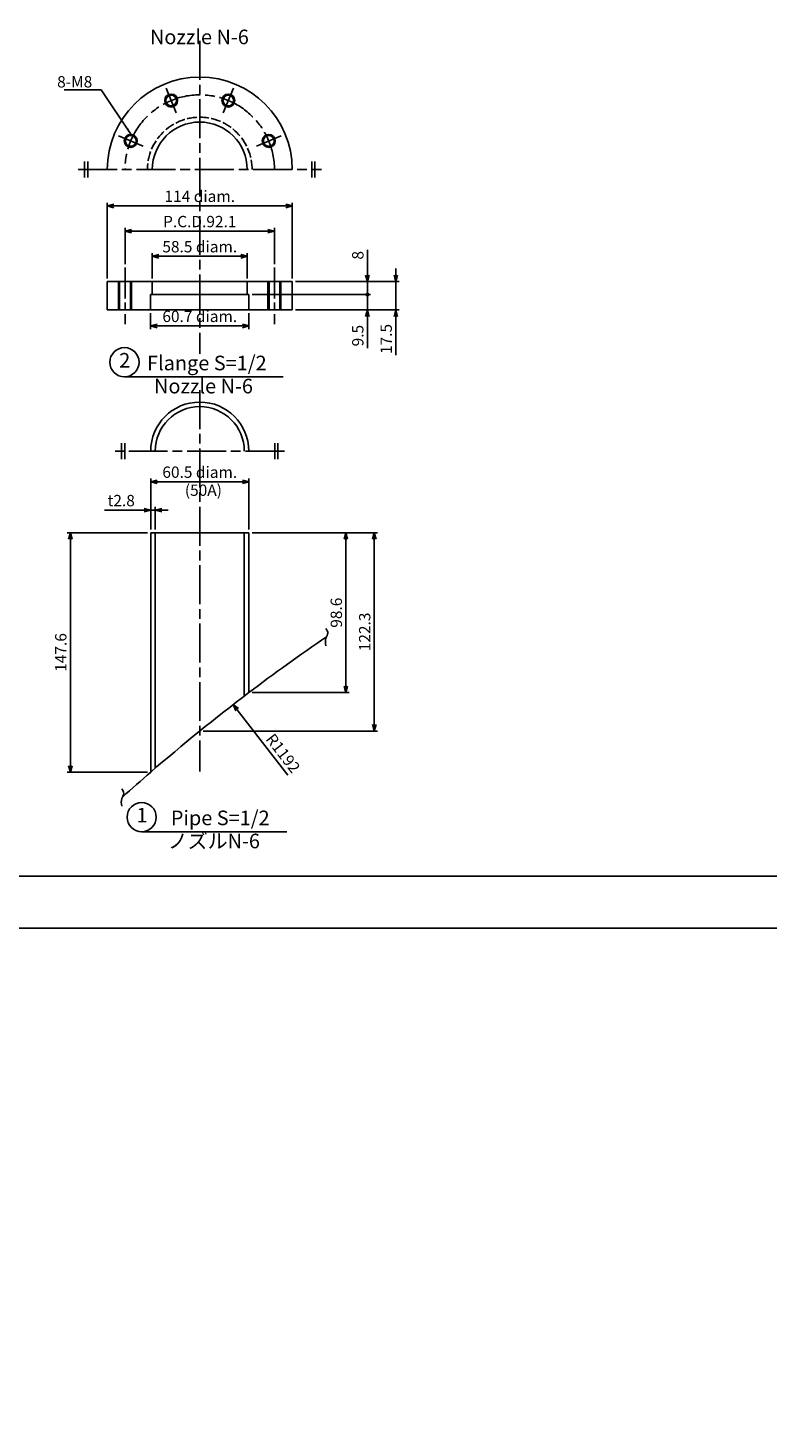
# Model space of a CAD drawing. Extents: x -10 to 2474, y -1725 to 1414.
# Drawn here: x 693 to 1149, y -313 to 550 of the extents above; entities that cross this region are included whole.
import ezdxf

# ---------------------------------------------------------------- set-up
doc = ezdxf.new("R2010")
doc.units = 0
doc.header["$LTSCALE"] = 2
doc.linetypes.add('AM_ISO02W050', pattern=[7.5, 6, -1.5])
doc.linetypes.add('AM_ISO08W050', pattern=[18, 12, -1.5, 3, -1.5])
doc.layers.get('0').update_dxf_attribs({"linetype": 'CONTINUOUS'})
doc.layers.get('DEFPOINTS').update_dxf_attribs({"linetype": 'CONTINUOUS'})
for name, color, linetype in [('A1枠', 7, 'CONTINUOUS'), ('AM_3', 6, 'AM_ISO02W050'), ('AM_5', 3, 'CONTINUOUS'), ('AM_6', 2, 'CONTINUOUS'), ('AM_7', 4, 'AM_ISO08W050'), ('ノズル', 181, 'CONTINUOUS'), ('図面範囲', 7, 'CONTINUOUS'), ('外槽外板', 91, 'CONTINUOUS'), ('細線', 2, 'CONTINUOUS')]:
    doc.layers.add(name, color=color, linetype=linetype)
doc.styles.add('スタイル１', font='MS Gothic.ttf')
doc.dimstyles.new('AM_JIS_2', dxfattribs={"dimtxt": 7, "dimasz": 4, "dimexe": 2, "dimexo": 2, "dimgap": 1.5, "dimtad": 3, "dimdec": 1, "dimtxsty": 'スタイル１', "dimblk": 'OPEN30', "dimcen": 0, "dimclrd": 256, "dimclre": 256, "dimclrt": 2, "dimazin": 3, "dimtp": 0.1, "dimtm": 0.1, "dimtfac": 0.71, "dimtdec": 1, "dimtmove": 0, "dimatfit": 3, "dimtzin": 0})
doc.dimstyles.new('AM_JIS_2$4', dxfattribs={"dimtxt": 7, "dimasz": 4, "dimexe": 2, "dimexo": 2, "dimgap": 1.5, "dimtad": 3, "dimdec": 1, "dimtxsty": 'スタイル１', "dimblk": 'OPEN30', "dimcen": 0, "dimclrd": 256, "dimclre": 256, "dimclrt": 2, "dimazin": 3, "dimtp": 0.1, "dimtm": 0.1, "dimtfac": 0.71, "dimtdec": 1, "dimtofl": 0, "dimtmove": 0, "dimatfit": 3, "dimtzin": 0})

# ---------------------------------------------------------------- blocks, each defined once
blk = doc.blocks.new('_OPEN30')
at = {"color": 0}
for p, q in [((-1, 0.27), (0, 0)), ((0, 0), (-1, -0.27)), ((0, 0), (-1, 0))]:
    blk.add_line(p, q, dxfattribs=at)
blk = doc.blocks.new('*D17')
at = {"layer": 'AM_5', "ltscale": 0.5}
blk.add_line((489.42, 70.76), (439.96, 132.56), dxfattribs=at)
at = {"layer": 'DEFPOINTS', "color": 0, "ltscale": 0.5}
for p in [(437.46, 135.68), (1927.25, -1725.49)]:
    blk.add_point(p, dxfattribs=at)
at = {"layer": 'AM_5', "ltscale": 0.5, "xscale": 4, "yscale": 4, "zscale": 4, "rotation": 128.6758181787484}
blk.add_blockref('_OPEN30', (437.46, 135.68), dxfattribs=at)
at = {"layer": 'AM_5', "color": 2, "ltscale": 0.5, "insert": (485.57, 83.58), "char_height": 7, "attachment_point": 5, "rotation": 308.67582, "style": 'スタイル１'}
blk.add_mtext('R1192', dxfattribs=at)
blk = doc.blocks.new('_NONE')
blk = doc.blocks.new('*D52')
at = {"layer": 'AM_5', "ltscale": 0.5}
blk.add_line((951.96, 845.84), (921.35, 895.46), dxfattribs=at)
at = {"layer": 'DEFPOINTS', "color": 0, "ltscale": 0.5}
for p in [(919.25, 898.87), (1549.21, -122.48)]:
    blk.add_point(p, dxfattribs=at)
at = {"layer": 'AM_5', "ltscale": 0.5, "xscale": 4, "yscale": 4, "zscale": 4, "rotation": 121.6656624019608}
blk.add_blockref('_OPEN30', (919.25, 898.87), dxfattribs=at)
at = {"layer": 'AM_5', "color": 2, "ltscale": 0.5, "insert": (949.67, 859.08), "char_height": 7, "attachment_point": 5, "rotation": 301.66566, "style": 'スタイル１'}
blk.add_mtext('R1200', dxfattribs=at)
blk = doc.blocks.new('*D70')
at = {"layer": 'AM_5', "ltscale": 0.5}
for p, q in [((764.96, 252.74), (740.58, 252.74)), ((768.96, 240.81), (768.96, 254.74)), ((771.76, 252.74), (768.96, 252.74)), ((771.76, 240.81), (771.76, 254.74)), ((775.76, 252.74), (779.76, 252.74))]:
    blk.add_line(p, q, dxfattribs=at)
at = {"layer": 'DEFPOINTS', "color": 0, "ltscale": 0.5}
for p in [(771.76, 252.74), (768.96, 238.81), (771.76, 238.81)]:
    blk.add_point(p, dxfattribs=at)
at = {"layer": 'AM_5', "ltscale": 0.5, "xscale": 4, "yscale": 4, "zscale": 4}
blk.add_blockref('_OPEN30', (768.96, 252.74), dxfattribs=at)
at = {"layer": 'AM_5', "ltscale": 0.5, "xscale": 4, "yscale": 4, "zscale": 4, "rotation": 180}
blk.add_blockref('_OPEN30', (771.76, 252.74), dxfattribs=at)
at = {"layer": 'AM_5', "color": 2, "ltscale": 0.5, "insert": (750.77, 257.74), "char_height": 7, "attachment_point": 5, "style": 'スタイル１'}
blk.add_mtext('t2.8', dxfattribs=at)
blk = doc.blocks.new('*D71')
at = {"layer": 'AM_5', "ltscale": 0.5}
for p, q in [((768.96, 240.81), (768.96, 272.24)), ((772.96, 270.24), (825.46, 270.24)), ((829.46, 240.81), (829.46, 272.24))]:
    blk.add_line(p, q, dxfattribs=at)
at = {"layer": 'DEFPOINTS', "color": 0, "ltscale": 0.5}
for p in [(829.46, 270.24), (768.96, 238.81), (829.46, 238.81)]:
    blk.add_point(p, dxfattribs=at)
at = {"layer": 'AM_5', "ltscale": 0.5, "xscale": 4, "yscale": 4, "zscale": 4, "rotation": 180}
blk.add_blockref('_OPEN30', (768.96, 270.24), dxfattribs=at)
at = {"layer": 'AM_5', "ltscale": 0.5, "xscale": 4, "yscale": 4, "zscale": 4}
blk.add_blockref('_OPEN30', (829.46, 270.24), dxfattribs=at)
at = {"layer": 'AM_5', "color": 2, "ltscale": 0.5, "insert": (799.21, 275.26), "char_height": 7, "attachment_point": 5, "style": 'スタイル１'}
blk.add_mtext('60.5 diam.', dxfattribs=at)
blk = doc.blocks.new('*D72')
at = {"layer": 'AM_5', "ltscale": 0.5}
for p, q in [((766.96, 238.81), (717.45, 238.81)), ((719.45, 234.81), (719.45, 95.21)), ((766.96, 91.21), (717.45, 91.21))]:
    blk.add_line(p, q, dxfattribs=at)
at = {"layer": 'DEFPOINTS', "color": 0, "ltscale": 0.5}
for p in [(768.96, 238.81), (719.45, 91.21), (768.96, 91.21)]:
    blk.add_point(p, dxfattribs=at)
at = {"layer": 'AM_5', "ltscale": 0.5, "xscale": 4, "yscale": 4, "zscale": 4}
for p, rotation in [((719.45, 238.81), 90), ((719.45, 91.21), 270)]:
    blk.add_blockref('_OPEN30', p, dxfattribs=dict(at, rotation=rotation))
at = {"layer": 'AM_5', "color": 2, "ltscale": 0.5, "insert": (714.45, 165.01), "char_height": 7, "attachment_point": 5, "rotation": 90, "style": 'スタイル１'}
blk.add_mtext('147.6', dxfattribs=at)
blk = doc.blocks.new('*D73')
at = {"layer": 'AM_5', "ltscale": 0.5}
for p, q in [((831.46, 238.81), (891.29, 238.81)), ((889.29, 234.81), (889.29, 144.23)), ((831.46, 140.23), (891.29, 140.23))]:
    blk.add_line(p, q, dxfattribs=at)
at = {"layer": 'DEFPOINTS', "color": 0, "ltscale": 0.5}
for p in [(829.46, 238.81), (829.46, 140.23), (889.29, 140.23)]:
    blk.add_point(p, dxfattribs=at)
at = {"layer": 'AM_5', "ltscale": 0.5, "xscale": 4, "yscale": 4, "zscale": 4}
for p, rotation in [((889.29, 238.81), 90), ((889.29, 140.23), 270)]:
    blk.add_blockref('_OPEN30', p, dxfattribs=dict(at, rotation=rotation))
at = {"layer": 'AM_5', "color": 2, "ltscale": 0.5, "insert": (884.29, 189.52), "char_height": 7, "attachment_point": 5, "rotation": 90, "style": 'スタイル１'}
blk.add_mtext('98.6', dxfattribs=at)
blk = doc.blocks.new('*D74')
at = {"layer": 'AM_5', "ltscale": 0.5}
for p, q in [((831.46, 238.81), (908.79, 238.81)), ((906.79, 234.81), (906.79, 120.54)), ((801.21, 116.54), (908.79, 116.54))]:
    blk.add_line(p, q, dxfattribs=at)
at = {"layer": 'DEFPOINTS', "color": 0, "ltscale": 0.5}
for p in [(829.46, 238.81), (799.21, 116.54), (906.79, 116.54)]:
    blk.add_point(p, dxfattribs=at)
at = {"layer": 'AM_5', "ltscale": 0.5, "xscale": 4, "yscale": 4, "zscale": 4}
for p, rotation in [((906.79, 238.81), 90), ((906.79, 116.54), 270)]:
    blk.add_blockref('_OPEN30', p, dxfattribs=dict(at, rotation=rotation))
at = {"layer": 'AM_5', "color": 2, "ltscale": 0.5, "insert": (901.79, 177.68), "char_height": 7, "attachment_point": 5, "rotation": 90, "style": 'スタイル１'}
blk.add_mtext('122.3', dxfattribs=at)
blk = doc.blocks.new('*D75')
at = {"layer": 'AM_5', "ltscale": 0.5}
blk.add_line((347.51, 676.89), (315.86, 718.45), dxfattribs=at)
at = {"layer": 'DEFPOINTS', "color": 0, "ltscale": 0.5}
for p in [(313.43, 721.63), (1757.94, -1174.91)]:
    blk.add_point(p, dxfattribs=at)
at = {"layer": 'AM_5', "ltscale": 0.5, "xscale": 4, "yscale": 4, "zscale": 4, "rotation": 127.2948151771324}
blk.add_blockref('_OPEN30', (313.43, 721.63), dxfattribs=at)
at = {"layer": 'AM_5', "color": 2, "ltscale": 0.5, "insert": (343.97, 689.79), "char_height": 7, "attachment_point": 5, "rotation": 307.29482, "style": 'スタイル１'}
blk.add_mtext('R1192', dxfattribs=at)
blk = doc.blocks.new('*D78')
at = {"layer": 'AM_5', "ltscale": 0.5}
for p, q in [((769.96, 395.67), (769.96, 411.25)), ((773.96, 409.25), (824.46, 409.25)), ((828.46, 395.67), (828.46, 411.25))]:
    blk.add_line(p, q, dxfattribs=at)
at = {"layer": 'DEFPOINTS', "color": 0, "ltscale": 0.5}
for p in [(828.46, 409.25), (769.96, 393.67), (828.46, 393.67)]:
    blk.add_point(p, dxfattribs=at)
at = {"layer": 'AM_5', "ltscale": 0.5, "xscale": 4, "yscale": 4, "zscale": 4, "rotation": 180}
blk.add_blockref('_OPEN30', (769.96, 409.25), dxfattribs=at)
at = {"layer": 'AM_5', "ltscale": 0.5, "xscale": 4, "yscale": 4, "zscale": 4}
blk.add_blockref('_OPEN30', (828.46, 409.25), dxfattribs=at)
at = {"layer": 'AM_5', "color": 2, "ltscale": 0.5, "insert": (799.21, 414.27), "char_height": 7, "attachment_point": 5, "style": 'スタイル１'}
blk.add_mtext('58.5 diam.', dxfattribs=at)
blk = doc.blocks.new('*D79')
at = {"layer": 'AM_5', "ltscale": 0.5}
for p, q in [((753.16, 404.42), (753.16, 426.76)), ((757.16, 424.76), (841.26, 424.76)), ((845.26, 404.42), (845.26, 426.76))]:
    blk.add_line(p, q, dxfattribs=at)
at = {"layer": 'DEFPOINTS', "color": 0, "ltscale": 0.5}
for p in [(845.26, 424.76), (753.16, 402.42), (845.26, 402.42)]:
    blk.add_point(p, dxfattribs=at)
at = {"layer": 'AM_5', "ltscale": 0.5, "xscale": 4, "yscale": 4, "zscale": 4, "rotation": 180}
blk.add_blockref('_OPEN30', (753.16, 424.76), dxfattribs=at)
at = {"layer": 'AM_5', "ltscale": 0.5, "xscale": 4, "yscale": 4, "zscale": 4}
blk.add_blockref('_OPEN30', (845.26, 424.76), dxfattribs=at)
at = {"layer": 'AM_5', "color": 2, "ltscale": 0.5, "insert": (799.21, 429.76), "char_height": 7, "attachment_point": 5, "style": 'スタイル１'}
blk.add_mtext('P.C.D.92.1', dxfattribs=at)
blk = doc.blocks.new('*D80')
at = {"layer": 'AM_5', "ltscale": 0.5}
for p, q in [((742.21, 395.67), (742.21, 442.32)), ((746.21, 440.32), (852.21, 440.32)), ((856.21, 395.67), (856.21, 442.32))]:
    blk.add_line(p, q, dxfattribs=at)
at = {"layer": 'DEFPOINTS', "color": 0, "ltscale": 0.5}
for p in [(856.21, 440.32), (742.21, 393.67), (856.21, 393.67)]:
    blk.add_point(p, dxfattribs=at)
at = {"layer": 'AM_5', "ltscale": 0.5, "xscale": 4, "yscale": 4, "zscale": 4, "rotation": 180}
blk.add_blockref('_OPEN30', (742.21, 440.32), dxfattribs=at)
at = {"layer": 'AM_5', "ltscale": 0.5, "xscale": 4, "yscale": 4, "zscale": 4}
blk.add_blockref('_OPEN30', (856.21, 440.32), dxfattribs=at)
at = {"layer": 'AM_5', "color": 2, "ltscale": 0.5, "insert": (799.21, 445.34), "char_height": 7, "attachment_point": 5, "style": 'スタイル１'}
blk.add_mtext('114 diam.', dxfattribs=at)
blk = doc.blocks.new('*D81')
at = {"layer": 'AM_5', "ltscale": 0.5}
blk.add_line((853.5, 89.45), (822.33, 129.74), dxfattribs=at)
at = {"layer": 'DEFPOINTS', "color": 0, "ltscale": 0.5}
for p in [(819.88, 132.91), (1549.21, -809.94)]:
    blk.add_point(p, dxfattribs=at)
at = {"layer": 'AM_5', "ltscale": 0.5, "xscale": 4, "yscale": 4, "zscale": 4, "rotation": 127.7232327050953}
blk.add_blockref('_OPEN30', (819.88, 132.91), dxfattribs=at)
at = {"layer": 'AM_5', "color": 2, "ltscale": 0.5, "insert": (849.86, 102.32), "char_height": 7, "attachment_point": 5, "rotation": 307.72323, "style": 'スタイル１'}
blk.add_mtext('R1192', dxfattribs=at)
blk = doc.blocks.new('*D87')
at = {"layer": 'DEFPOINTS', "color": 0, "ltscale": 0.5}
for p in [(856.21, 393.67), (829.56, 385.67), (902.53, 385.67)]:
    blk.add_point(p, dxfattribs=at)
at = {"layer": 'ノズル', "ltscale": 0.5}
for p, q in [((902.53, 397.67), (902.53, 413.23)), ((858.21, 393.67), (904.53, 393.67)), ((902.53, 385.67), (902.53, 393.67)), ((831.56, 385.67), (904.53, 385.67)), ((902.53, 385.67), (902.53, 377.67))]:
    blk.add_line(p, q, dxfattribs=at)
at = {"layer": 'ノズル', "ltscale": 0.5, "xscale": 4, "yscale": 4, "zscale": 4, "rotation": 270}
blk.add_blockref('_OPEN30', (902.53, 393.67), dxfattribs=at)
at = {"layer": 'ノズル', "color": 2, "ltscale": 0.5, "insert": (897.53, 409.88), "char_height": 7, "attachment_point": 5, "rotation": 90, "style": 'スタイル１'}
blk.add_mtext('8', dxfattribs=at)
blk = doc.blocks.new('_DOTSMALL')
at = {"color": 0, "linetype": 'BYBLOCK', "const_width": 0.5}
blk.add_lwpolyline([(-0.0625, 0, 1), (0.0625, 0, 1)], format="xyb", close=True, dxfattribs=at)
blk = doc.blocks.new('*D88')
at = {"layer": 'DEFPOINTS', "color": 0, "ltscale": 0.5}
for p in [(829.56, 385.67), (856.21, 376.17), (902.53, 376.17)]:
    blk.add_point(p, dxfattribs=at)
at = {"layer": 'ノズル', "ltscale": 0.5}
for p, q in [((902.53, 385.67), (902.53, 389.67)), ((831.56, 385.67), (904.53, 385.67)), ((902.53, 385.67), (902.53, 376.17)), ((858.21, 376.17), (904.53, 376.17)), ((902.53, 372.17), (902.53, 352.52))]:
    blk.add_line(p, q, dxfattribs=at)
at = {"layer": 'ノズル', "ltscale": 0.5, "xscale": 4, "yscale": 4, "zscale": 4}
for name, p, rotation in [('_DOTSMALL', (902.53, 385.67), 270), ('_OPEN30', (902.53, 376.17), 90)]:
    blk.add_blockref(name, p, dxfattribs=dict(at, rotation=rotation))
at = {"layer": 'ノズル', "color": 2, "ltscale": 0.5, "insert": (897.53, 360.35), "char_height": 7, "attachment_point": 5, "rotation": 90, "style": 'スタイル１'}
blk.add_mtext('9.5', dxfattribs=at)
blk = doc.blocks.new('*D89')
at = {"layer": 'DEFPOINTS', "color": 0, "ltscale": 0.5}
for p in [(856.21, 393.67), (856.21, 376.17), (920.03, 376.17)]:
    blk.add_point(p, dxfattribs=at)
at = {"layer": 'ノズル', "ltscale": 0.5}
for p, q in [((920.03, 397.67), (920.03, 401.67)), ((858.21, 393.67), (922.03, 393.67)), ((920.03, 393.67), (920.03, 376.17)), ((858.21, 376.17), (922.03, 376.17)), ((920.03, 372.17), (920.03, 348.4))]:
    blk.add_line(p, q, dxfattribs=at)
at = {"layer": 'ノズル', "ltscale": 0.5, "xscale": 4, "yscale": 4, "zscale": 4}
for p, rotation in [((920.03, 393.67), 270), ((920.03, 376.17), 90)]:
    blk.add_blockref('_OPEN30', p, dxfattribs=dict(at, rotation=rotation))
at = {"layer": 'ノズル', "color": 2, "ltscale": 0.5, "insert": (915.03, 358.29), "char_height": 7, "attachment_point": 5, "rotation": 90, "style": 'スタイル１'}
blk.add_mtext('17.5', dxfattribs=at)
blk = doc.blocks.new('*D90')
at = {"layer": 'AM_5', "ltscale": 0.5}
for p, q in [((768.86, 374.17), (768.86, 364.3)), ((829.56, 374.17), (829.56, 364.3)), ((772.86, 366.3), (825.56, 366.3))]:
    blk.add_line(p, q, dxfattribs=at)
at = {"layer": 'DEFPOINTS', "color": 0, "ltscale": 0.5}
for p in [(768.86, 376.17), (829.56, 376.17), (829.56, 366.3)]:
    blk.add_point(p, dxfattribs=at)
at = {"layer": 'AM_5', "ltscale": 0.5, "xscale": 4, "yscale": 4, "zscale": 4, "rotation": 180}
blk.add_blockref('_OPEN30', (768.86, 366.3), dxfattribs=at)
at = {"layer": 'AM_5', "ltscale": 0.5, "xscale": 4, "yscale": 4, "zscale": 4}
blk.add_blockref('_OPEN30', (829.56, 366.3), dxfattribs=at)
at = {"layer": 'AM_5', "color": 2, "ltscale": 0.5, "insert": (799.21, 371.32), "char_height": 7, "attachment_point": 5, "style": 'スタイル１'}
blk.add_mtext('60.7 diam.', dxfattribs=at)

msp = doc.modelspace()

# ---------------------------------------------------------------- linework, layer by layer
at = {"layer": 'A1枠'}
msp.add_line((20, 27), (1600, 27), dxfattribs=at)
at = {"layer": 'AM_3', "ltscale": 0.5}
msp.add_arc((799.206, 462.761), 32.25, 0, 180, dxfattribs=at)
at = {"layer": 'AM_6'}
for p, q in [((752.783, 334.95), (850.671, 334.95)), ((763.399, 54.483), (852.843, 54.483))]:
    msp.add_line(p, q, dxfattribs=at)
at = {"layer": 'AM_6', "ltscale": 0.5}
for centre in [(781.583, 505.306), (816.828, 505.306), (756.661, 480.384), (841.751, 480.384)]:
    msp.add_circle(centre, 4, dxfattribs=at)
at = {"layer": 'AM_6'}
for centre in [(752.783, 343.95), (763.399, 63.483)]:
    msp.add_circle(centre, 9, dxfattribs=at)
at = {"layer": 'AM_7'}
for p, q in [((799.206, 542.062), (799.206, 349.08)), ((784.721, 497.73), (778.445, 512.882)), ((813.69, 497.73), (819.966, 512.882)), ((764.237, 477.246), (749.085, 483.522)), ((834.175, 477.246), (849.326, 483.522)), ((728.206, 457.761), (728.206, 467.761)), ((730.206, 457.761), (730.206, 467.761)), ((868.206, 457.761), (868.206, 467.761)), ((870.206, 457.761), (870.206, 467.761)), ((724.206, 462.761), (874.206, 462.761)), ((799.206, 326.777), (799.206, 91.542)), ((751.006, 284.125), (751.006, 294.125)), ((753.006, 284.125), (753.006, 294.125)), ((845.406, 284.125), (845.406, 294.125)), ((847.406, 284.125), (847.406, 294.125)), ((851.406, 289.125), (747.006, 289.125))]:
    msp.add_line(p, q, dxfattribs=at)
at = {"layer": 'AM_7', "ltscale": 0.8}
for p, q in [((753.156, 402.424), (753.156, 367.424)), ((845.256, 402.424), (845.256, 367.424))]:
    msp.add_line(p, q, dxfattribs=at)
at = {"layer": 'AM_7'}
msp.add_arc((799.206, 462.761), 46.05, 0, 180, dxfattribs=at)
at = {"layer": 'ノズル'}
for p, q in [((742.206, 393.674), (856.206, 393.674)), ((742.206, 393.674), (742.206, 376.174)), ((769.956, 385.674), (769.956, 393.674)), ((828.456, 385.674), (828.456, 393.674)), ((856.206, 376.174), (856.206, 393.674)), ((768.856, 385.674), (768.856, 376.174)), ((768.856, 385.674), (829.556, 385.674)), ((829.556, 385.674), (829.556, 376.174)), ((742.206, 376.174), (768.856, 376.174)), ((768.856, 376.174), (829.556, 376.174)), ((829.556, 376.174), (856.206, 376.174)), ((768.956, 238.812), (768.956, 91.214)), ((768.956, 238.812), (829.456, 238.812)), ((771.756, 238.812), (771.756, 93.631)), ((826.656, 238.812), (826.656, 138.106)), ((829.456, 238.812), (829.456, 140.233))]:
    msp.add_line(p, q, dxfattribs=at)
at = {"layer": 'ノズル', "ltscale": 0.5}
for p, q in [((749.832, 393.674), (749.832, 376.174)), ((756.479, 393.674), (756.479, 376.174)), ((841.932, 393.674), (841.932, 376.174)), ((848.579, 393.674), (848.579, 376.174))]:
    msp.add_line(p, q, dxfattribs=at)
for centre in [(781.583, 505.306), (816.828, 505.306), (756.661, 480.384), (841.751, 480.384)]:
    msp.add_circle(centre, 3.324, dxfattribs=at)
at = {"layer": 'ノズル'}
for centre, radius, start, end in [((799.206, 462.761), 57, 0, 180), ((1549.206, -809.937), 1192, 127.14377, 130.887216)]:
    msp.add_arc(centre, radius, start, end, dxfattribs=at)
at = {"layer": 'ノズル', "ltscale": 0.5}
for centre, radius in [((799.206, 462.761), 29.25), ((799.206, 289.125), 30.25), ((799.206, 289.125), 27.45)]:
    msp.add_arc(centre, radius, 0, 180, dxfattribs=at)
at = {"layer": '図面範囲', "color": 5}
msp.add_lwpolyline([(-10, 1138.08), (1639.12, 1138.08), (1639.12, -5), (-10, -5)], close=True, dxfattribs=at)
at = {"layer": '外槽外板'}
for start, end in [(124.306668, 127.14377), (130.887216, 132.004859)]:
    msp.add_arc((1549.206, -809.937), 1192, start, end, dxfattribs=at)
at = {"layer": '細線', "ltscale": 0.5}
for p, q in [((749.156, 393.674), (749.156, 376.174)), ((757.156, 393.674), (757.156, 376.174)), ((841.256, 393.674), (841.256, 376.174)), ((849.256, 393.674), (849.256, 376.174))]:
    msp.add_line(p, q, dxfattribs=at)
at = {"layer": '細線'}
for points in [[(876.936, 179.851), (878.19, 176.962), (876.992, 173.832), (876.936, 169.193)], [(751.095, 80.981), (752.349, 78.092), (751.151, 74.962), (751.095, 70.323)]]:
    msp.add_spline(points, degree=3, dxfattribs=at)

# ---------------------------------------------------------------- texts
at = {"layer": 'AM_5', "color": 2, "insert": (732.956, 513.348), "char_height": 7, "attachment_point": 9}
msp.add_mtext('{\\fＭＳ ゴシック|b0|i0|c128|p49;8-M8}', dxfattribs=at)
at = {"layer": 'AM_5', "color": 2, "ltscale": 0.5, "insert": (801.45, 268.562), "char_height": 7, "attachment_point": 2, "style": 'スタイル１'}
msp.add_mtext('(50A)', dxfattribs=at)
at = {"layer": 'AM_6', "char_height": 9, "style": 'スタイル１'}
for s, insert, attachment_point in [('Nozzle N-6', (798.989, 549.02), 2), ('2', (752.971, 343.986), 5), ('Flange S=1/2', (803.574, 336.161), 8), ('Nozzle N-6', (801.51, 333.735), 2), ('1', (763.588, 63.519), 5), ('Pipe S=1/2', (811.826, 55.694), 8), ('ノズルN-6', (807.905, 53.268), 2)]:
    msp.add_mtext(s, dxfattribs=dict(at, insert=insert, attachment_point=attachment_point))

# ---------------------------------------------------------------- dimensions: what is measured, and where the dimension line sits
at = {"layer": 'AM_5', "ltscale": 0.5}
for center, mpoint, picture, middle in [((1549.206, -122.483), (919.252, 898.868), '*D52', (945.41, 856.458)), ((1549.206, -809.937), (819.883, 132.906), '*D81', (845.909, 99.26))]:
    dim = msp.add_radius_dim(center=center, mpoint=mpoint, dimstyle='AM_JIS_2$4', dxfattribs=at)
    dim.commit()
    dim.dimension.update_dxf_attribs({"geometry": picture, "text_midpoint": middle, "dimtype": 164})
for center, mpoint, override, picture, middle in [((1757.939, -1174.91), (313.435, 721.63), {"dimlfac": 0.5}, '*D75', (339.993, 686.761)), ((1927.253, -1725.495), (437.46, 135.68), {"dimlfac": 0.5, "dimblk1": 'NONE', "dimblk2": 'OPEN30'}, '*D17', (481.669, 80.45))]:
    dim = msp.add_radius_dim(center=center, mpoint=mpoint, dimstyle='AM_JIS_2$4', override=override, dxfattribs=at)
    dim.commit()
    dim.dimension.update_dxf_attribs({"geometry": picture, "text_midpoint": middle, "dimtype": 164})
for base, p1, p2, text, picture, middle in [((856.206, 440.32), (742.206, 393.674), (856.206, 393.674), '114 diam.', '*D80', (799.206, 445.338)), ((845.256, 424.762), (753.156, 402.424), (845.256, 402.424), 'P.C.D.<>', '*D79', (799.206, 429.762)), ((828.456, 409.251), (769.956, 393.674), (828.456, 393.674), '58.5 diam.', '*D78', (799.206, 414.269)), ((829.556, 366.305), (768.856, 376.174), (829.556, 376.174), '60.7 diam.', '*D90', (799.206, 371.323)), ((829.456, 270.239), (768.956, 238.812), (829.456, 238.812), '60.5 diam.', '*D71', (799.206, 275.257))]:
    dim = msp.add_linear_dim(base=base, p1=p1, p2=p2, text=text, dimstyle='AM_JIS_2', dxfattribs=at)
    dim.commit()
    dim.dimension.update_dxf_attribs({"geometry": picture, "text_midpoint": middle})
dim = msp.add_linear_dim(base=(771.756, 252.739), p1=(768.956, 238.812), p2=(771.756, 238.812), text='t<>', dimstyle='AM_JIS_2', override={"dimjust": 1}, dxfattribs=at)
dim.commit()
dim.dimension.update_dxf_attribs({"geometry": '*D70', "text_midpoint": (750.768, 257.739)})
for base, p1, p2, picture, middle in [((719.454, 91.214), (768.956, 238.812), (768.956, 91.214), '*D72', (714.454, 165.013)), ((906.792, 116.542), (829.456, 238.812), (799.206, 116.542), '*D74', (901.792, 177.677)), ((889.292, 140.233), (829.456, 238.812), (829.456, 140.233), '*D73', (884.292, 189.523))]:
    dim = msp.add_linear_dim(base=base, p1=p1, p2=p2, angle=90, dimstyle='AM_JIS_2', dxfattribs=at)
    dim.commit()
    dim.dimension.update_dxf_attribs({"geometry": picture, "text_midpoint": middle})
at = {"layer": 'ノズル', "ltscale": 0.5}
dim = msp.add_linear_dim(base=(902.531, 385.674), p1=(856.206, 393.674), p2=(829.556, 385.674), angle=90, dimstyle='AM_JIS_2', override={"dimblk1": 'OPEN30', "dimblk2": 'NONE', "dimsah": 1}, dxfattribs=at)
dim.commit()
dim.dimension.update_dxf_attribs({"geometry": '*D87', "text_midpoint": (902.531, 409.881), "dimtype": 160})
dim = msp.add_linear_dim(base=(920.031, 376.174), p1=(856.206, 393.674), p2=(856.206, 376.174), angle=90, dimstyle='AM_JIS_2', dxfattribs=at)
dim.commit()
dim.dimension.update_dxf_attribs({"geometry": '*D89', "text_midpoint": (915.031, 358.288)})
dim = msp.add_linear_dim(base=(902.531, 376.174), p1=(829.556, 385.674), p2=(856.206, 376.174), angle=90, dimstyle='AM_JIS_2', override={"dimblk1": 'DOTSMALL', "dimblk2": 'OPEN30', "dimsah": 1}, dxfattribs=at)
dim.commit()
dim.dimension.update_dxf_attribs({"geometry": '*D88', "text_midpoint": (897.531, 360.349)})

# ---------------------------------------------------------------- leaders
at = {"layer": 'AM_5', "annotation_type": 0, "has_hookline": 1, "hookline_direction": 1, "text_width": 17.34}
msp.add_leader([(756.81, 484.581), (738.456, 511.848), (734.456, 511.848)], dimstyle='AM_JIS_2', override={"dimgap": 1.5, "dimtad": 1}, dxfattribs=at)

doc.saveas('drawing.dxf')
